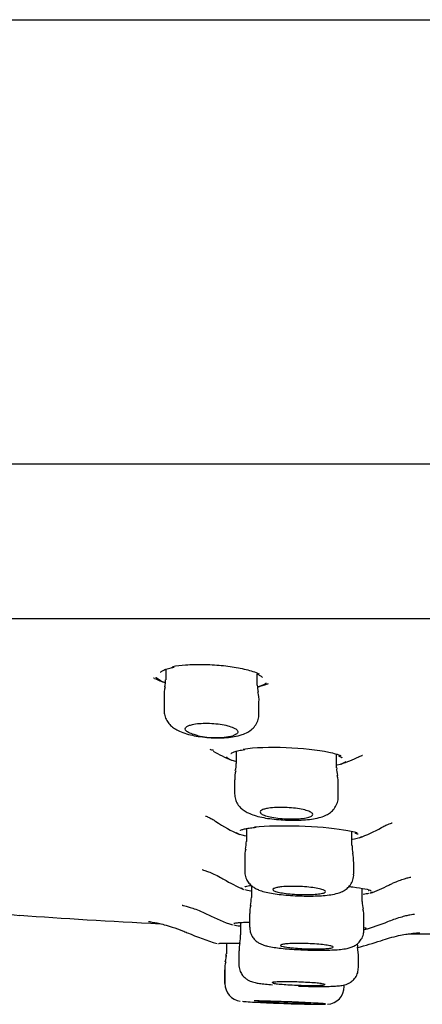
# Model space of a CAD drawing. Units: millimetres. Extents: x -18 to 429, y -18 to 448.
# Drawn here: x 319 to 330, y 349 to 377 of the extents above; entities that cross this region are included whole.
import ezdxf

# ---------------------------------------------------------------- set-up
doc = ezdxf.new("R2010")
doc.units = ezdxf.units.MM
for name, color, linetype in [('$DDT_AUDIT_GENERATED_(3FA)', 7, 'Continuous'), ('$DDT_AUDIT_GENERATED_(77)', 7, 'Continuous'), ('$DDT_AUDIT_GENERATED_(A2)', 7, 'Continuous'), ('Default', 7, 'Continuous')]:
    doc.layers.add(name, color=color, linetype=linetype)

# ---------------------------------------------------------------- blocks, each defined once
blk = doc.blocks.new('SE1')
at = {"layer": '$DDT_AUDIT_GENERATED_(3FA)', "color": 7, "linetype": 'Continuous'}
for p, q in [((323.367, 358.666), (323.409, 358.674)), ((330.058, 351.089), (336.035, 351.089))]:
    blk.add_line(p, q, dxfattribs=at)
for centre, radius, start, end in [((324.843, 365.983), 7.877, 255.1131, 255.2684), ((324.648, 362.151), 4.2, 244.6814, 249.0756), ((324.648, 362.151), 4.2, 285.6852, 289.6156), ((324.843, 365.983), 7.877, 278.9462, 279.0695), ((327.043, 367.422), 11.392, 256.6743, 257.2216), ((326.738, 360.083), 4.4, 239.6982, 247.2168), ((326.738, 360.083), 4.4, 288.7375, 295.8225), ((327.087, 358.03), 4.5, 236.3161, 246.0887), ((327.087, 358.03), 4.5, 290.5513, 299.4635), ((327.316, 356.854), 4.9, 239.2869, 246.7039), ((327.316, 356.854), 4.9, 289.7709, 296.6547), ((94.918, -2562.824), 2923.032, 85.602953, 85.628506), ((327.145, 357.18), 6.2, 243.5056, 250.3871), ((327.145, 357.18), 6.2, 285.646, 292.1748), ((326.823, 358.085), 7.6, 246.421, 253.2009), ((326.823, 358.085), 7.6, 283.7205, 288.872)]:
    blk.add_arc(centre, radius, start, end, dxfattribs=at)
for points, knots in [([(323.365, 358.691), (323.473, 358.712), (323.599, 358.728), (323.733, 358.738), (323.887, 358.75), (324.058, 358.755), (324.23, 358.752), (324.401, 358.75), (324.578, 358.739), (324.747, 358.723), (324.916, 358.706), (325.082, 358.682), (325.232, 358.654), (325.385, 358.625), (325.524, 358.591), (325.641, 358.554), (325.709, 358.533), (325.77, 358.51), (325.822, 358.487)], [0.0067718, 0.0067718, 0.0067718, 0.0067718, 0.0519724, 0.0519724, 0.0519724, 0.1039959, 0.1039959, 0.1039959, 0.1553779, 0.1553779, 0.1553779, 0.206925, 0.206925, 0.206925, 0.2596654, 0.2596654, 0.2596654, 0.2904548, 0.2904548, 0.2904548, 0.2904548]), ([(323.019, 358.527), (323.019, 358.528), (323.022, 358.531), (323.063, 358.569), (323.165, 358.614), (323.28, 358.648), (323.35, 358.663), (323.367, 358.666)], [0.1160976, 0.1160976, 0.1160976, 0.1160976, 0.2436864, 0.478053, 0.7036776, 0.9395075, 1, 1, 1, 1]), ([(325.75, 358.483), (325.787, 358.466), (325.857, 358.435), (325.913, 358.389), (325.919, 358.375), (325.919, 358.375)], [0, 0, 0, 0, 0.2531832, 0.5817416, 0.8399581, 0.8399581, 0.8399581, 0.8399581]), ([(323.137, 358.232), (323.114, 358.241), (323.093, 358.25), (323.073, 358.259), (322.986, 358.298), (322.927, 358.34), (322.898, 358.381), (322.897, 358.383), (322.895, 358.385), (322.894, 358.387)], [0.78454976, 0.78454976, 0.78454976, 0.78454976, 0.79722866, 0.79722866, 0.79722866, 0.85194066, 0.85194066, 0.85194066, 0.85438759, 0.85438759, 0.85438759, 0.85438759]), ([(326.019, 358.217), (326.01, 358.208), (325.999, 358.199), (325.985, 358.19), (325.942, 358.16), (325.877, 358.133), (325.794, 358.11)], [0.41141621, 0.41141621, 0.41141621, 0.41141621, 0.42540776, 0.42540776, 0.42540776, 0.47111644, 0.47111644, 0.47111644, 0.47111644]), ([(325.017, 356.216), (325.017, 356.216), (325.019, 356.215), (325.037, 356.234), (325.113, 356.266), (325.24, 356.301), (325.352, 356.32), (325.421, 356.331)], [0.1742573, 0.1742573, 0.1742573, 0.1742573, 0.1874066, 0.3744003, 0.561176, 0.7754078, 1, 1, 1, 1]), ([(325.374, 356.345), (325.692, 356.391), (326.139, 356.408), (327.039, 356.374), (327.488, 356.323), (327.947, 356.226), (328.062, 356.192), (328.147, 356.158)], [0, 0, 0, 0, 0.125, 0.125, 0.25, 0.25, 0.3061237, 0.3061237, 0.3061237, 0.3061237]), ([(328.079, 356.154), (328.108, 356.141), (328.157, 356.12), (328.18, 356.098), (328.18, 356.098), (328.18, 356.099)], [0, 0, 0, 0, 0.3179091, 0.6354916, 0.7060193, 0.7060193, 0.7060193, 0.7060193]), ([(328.653, 356.12), (328.671, 356.129), (328.714, 356.15), (328.75, 356.163), (328.759, 356.166), (328.759, 356.166)], [0, 0, 0, 0, 0.0474498, 0.1371873, 0.2028457, 0.2028457, 0.2028457, 0.2028457]), ([(324.303, 354.439), (324.303, 354.439), (324.306, 354.438), (324.336, 354.427), (324.42, 354.388), (324.513, 354.339), (324.573, 354.296), (324.592, 354.283)], [0.8643059, 0.8643059, 0.8643059, 0.8643059, 0.8776727, 0.9129554, 0.9492607, 0.9864208, 1, 1, 1, 1]), ([(329.303, 354.113), (329.351, 354.139), (329.431, 354.182), (329.53, 354.222), (329.589, 354.242), (329.603, 354.245), (329.603, 354.245)], [0, 0, 0, 0, 0.0718057, 0.1408025, 0.2106124, 0.2835746, 0.2835746, 0.2835746, 0.2835746]), ([(325.296, 354.032), (325.296, 354.032), (325.3, 354.038), (325.341, 354.054), (325.43, 354.078), (325.569, 354.101), (325.677, 354.113), (325.736, 354.119)], [0.1902876, 0.1902876, 0.1902876, 0.1902876, 0.2742808, 0.4223749, 0.6114126, 0.8244603, 1, 1, 1, 1]), ([(325.691, 354.132), (326.025, 354.164), (326.492, 354.173), (327.429, 354.142), (327.896, 354.102), (328.388, 354.024), (328.517, 353.996), (328.607, 353.967)], [0, 0, 0, 0, 0.125, 0.125, 0.25, 0.25, 0.3114982, 0.3114982, 0.3114982, 0.3114982]), ([(328.54, 353.962), (328.558, 353.957), (328.599, 353.944), (328.626, 353.93), (328.628, 353.925), (328.627, 353.925)], [0, 0, 0, 0, 0.1814006, 0.5117894, 0.6303829, 0.6303829, 0.6303829, 0.6303829]), ([(324.201, 352.916), (324.201, 352.916), (324.213, 352.913), (324.275, 352.894), (324.385, 352.855), (324.535, 352.791), (324.688, 352.717), (324.779, 352.66), (324.812, 352.639)], [0.8818748, 0.8818748, 0.8818748, 0.8818748, 0.9018428, 0.9217115, 0.9423353, 0.9644625, 0.9888053, 1, 1, 1, 1]), ([(329.513, 352.472), (329.553, 352.493), (329.648, 352.543), (329.806, 352.606), (329.954, 352.656), (330.058, 352.685), (330.121, 352.7), (330.136, 352.702), (330.137, 352.702), (330.137, 352.702)], [0, 0, 0, 0, 0.0125323, 0.0361443, 0.0573802, 0.0762971, 0.0956472, 0.1161728, 0.1179836, 0.1179836, 0.1179836, 0.1179836]), ([(325.424, 352.429), (325.424, 352.429), (325.424, 352.43), (325.444, 352.438), (325.501, 352.452), (325.562, 352.462), (325.596, 352.467)], [0.1916982, 0.1916982, 0.1916982, 0.1916982, 0.2107133, 0.3297525, 0.4928358, 0.644846, 0.644846, 0.644846, 0.644846]), ([(328.388, 352.433), (328.424, 352.429), (328.458, 352.425), (328.764, 352.388), (328.948, 352.35), (329.013, 352.314)], [0.2379888, 0.2379888, 0.2379888, 0.2379888, 0.25, 0.25, 0.3493057, 0.3493057, 0.3493057, 0.3493057]), ([(323.638, 351.902), (323.638, 351.902), (323.641, 351.901), (323.667, 351.896), (323.744, 351.877), (323.864, 351.843), (324.026, 351.787), (324.208, 351.715), (324.323, 351.658), (324.38, 351.629)], [0.8832114, 0.8832114, 0.8832114, 0.8832114, 0.8896926, 0.908811, 0.9266296, 0.9442409, 0.9628124, 0.9843541, 1, 1, 1, 1]), ([(322.676, 351.44), (322.676, 351.44), (322.685, 351.439), (322.735, 351.432), (322.827, 351.417), (322.96, 351.39), (323.139, 351.348), (323.373, 351.279), (323.601, 351.2), (323.733, 351.139), (323.781, 351.116)], [0.6095633, 0.6095633, 0.6095633, 0.6095633, 0.6559832, 0.7019286, 0.7444998, 0.7869325, 0.834211, 0.8924899, 0.966501, 1, 1, 1, 1]), ([(329.486, 351.437), (329.547, 351.462), (329.663, 351.509), (329.844, 351.566), (330.001, 351.607), (330.118, 351.632), (330.197, 351.645), (330.231, 351.65), (330.236, 351.65), (330.236, 351.65)], [0, 0, 0, 0, 0.0163129, 0.036741, 0.0548911, 0.0719562, 0.0891415, 0.1072913, 0.1174092, 0.1174092, 0.1174092, 0.1174092]), ([(325.103, 351.385), (325.103, 351.385), (325.114, 351.389), (325.163, 351.399), (325.262, 351.41), (325.402, 351.419), (325.506, 351.422), (325.552, 351.424)], [0.1847665, 0.1847665, 0.1847665, 0.1847665, 0.2782533, 0.4211926, 0.6073546, 0.8145434, 0.9481955, 0.9481955, 0.9481955, 0.9481955]), ([(329.281, 350.893), (329.374, 350.924), (329.531, 350.976), (329.777, 351.036), (329.983, 351.075), (330.142, 351.098), (330.26, 351.111), (330.343, 351.117), (330.387, 351.12), (330.395, 351.12), (330.395, 351.12)], [0, 0, 0, 0, 0.060084, 0.1210629, 0.1713478, 0.2137233, 0.2523052, 0.2910881, 0.3324401, 0.3736732, 0.3736732, 0.3736732, 0.3736732]), ([(324.672, 350.816), (324.672, 350.816), (324.677, 350.817), (324.706, 350.819), (324.781, 350.822), (324.914, 350.823), (325.069, 350.822), (325.165, 350.82), (325.198, 350.82)], [0.1682036, 0.1682036, 0.1682036, 0.1682036, 0.2125342, 0.3320696, 0.5059102, 0.7082624, 0.9169332, 1, 1, 1, 1])]:
    blk.add_open_spline(points, degree=3, knots=knots, dxfattribs=at)
for points in [[(325.158, 355.985), (325.014, 356.027), (324.923, 356.073), (324.893, 356.118)], [(328.287, 355.984), (328.248, 355.947), (328.164, 355.915), (328.041, 355.887)], [(325.444, 353.865), (325.294, 353.899), (325.201, 353.935), (325.177, 353.971)], [(328.65, 353.811), (328.607, 353.798), (328.55, 353.785), (328.482, 353.774)], [(328.738, 353.854), (328.727, 353.843), (328.706, 353.831), (328.677, 353.82)], [(325.36, 352.362), (325.338, 352.371), (325.324, 352.38), (325.317, 352.389)], [(325.586, 352.305), (325.519, 352.317), (325.464, 352.329), (325.421, 352.341)], [(328.926, 352.321), (328.927, 352.32), (328.928, 352.32), (328.929, 352.319)], [(328.933, 352.234), (328.893, 352.226), (328.843, 352.218), (328.783, 352.211)], [(329.033, 352.272), (329.025, 352.265), (329.012, 352.258), (328.992, 352.251)], [(319.016, 351.617), (320.245, 351.53), (321.577, 351.448), (323.013, 351.373)], [(325.047, 351.347), (325.032, 351.352), (325.021, 351.357), (325.016, 351.362)], [(325.277, 351.302), (325.205, 351.312), (325.147, 351.321), (325.103, 351.331)], [(328.82, 351.266), (328.841, 351.26), (328.857, 351.254), (328.866, 351.249)], [(328.872, 351.231), (328.868, 351.226), (328.857, 351.221), (328.841, 351.217)], [(324.623, 350.811), (324.619, 350.812), (324.617, 350.813), (324.616, 350.814)], [(325.179, 350.824), (325.212, 350.824), (325.246, 350.823), (325.282, 350.822)]]:
    blk.add_open_spline(points, degree=3, dxfattribs=at)
at = {"layer": '$DDT_AUDIT_GENERATED_(77)', "color": 7, "linetype": 'Continuous'}
for p, q in [((250.909, 377.087), (427.191, 377.087)), ((428.05, 364.443), (250.05, 364.443)), ((263.532, 360.052), (414.568, 360.052))]:
    blk.add_line(p, q, dxfattribs=at)
at = {"layer": '$DDT_AUDIT_GENERATED_(A2)', "color": 7, "linetype": 'Continuous'}
for p, q in [((323.169, 358.612), (323.169, 358.316)), ((325.769, 358.164), (325.769, 358.474)), ((323.119, 357.832), (323.119, 357.44)), ((325.819, 357.346), (325.819, 357.682)), ((325.174, 356.28), (325.174, 355.937)), ((328.024, 355.805), (328.024, 356.193)), ((325.124, 355.468), (325.124, 355.075)), ((328.074, 354.988), (328.074, 355.336)), ((325.463, 354.082), (325.463, 353.718)), ((328.463, 353.598), (328.463, 354)), ((325.413, 353.259), (325.413, 352.868)), ((328.513, 352.786), (328.513, 353.14)), ((325.604, 352.462), (325.604, 352.121)), ((328.754, 352.011), (328.754, 352.379)), ((325.554, 351.667), (325.554, 351.278)), ((328.804, 351.202), (328.804, 351.558)), ((325.298, 351.411), (325.298, 351.056)), ((324.891, 350.783), (324.891, 350.516)), ((324.894, 350.822), (324.894, 350.516)), ((325.248, 350.605), (325.248, 350.216)), ((328.646, 350.491), (328.623, 350.711)), ((328.648, 350.133), (328.648, 350.489)), ((324.841, 350.066), (324.841, 349.676)), ((324.844, 350.066), (324.844, 349.676)), ((328.244, 349.591), (328.244, 349.635))]:
    blk.add_line(p, q, dxfattribs=at)
for centre, radius, start, end in [((322.634, 358.261), 0.531, 344.054, 5.9668), ((326.758, 358.173), 0.987, 180.5646, 192.1683), ((324.151, 357.865), 1.03, 165.9975, 181.741), ((325.061, 357.747), 0.759, 354.9653, 16.8557), ((324.585, 358.948), 2.278, 257.5131, 282.4869), ((324.709, 355.881), 0.462, 340.8269, 6.868), ((325.821, 355.523), 0.693, 162.918, 184.5901), ((328.539, 355.751), 0.512, 173.8405, 197.8197), ((327.272, 355.383), 0.799, 356.6035, 15.1202), ((322.43, 353.967), 3.043, 351.1735, 355.3475), ((326.066, 353.311), 0.651, 163.1719, 184.6348), ((329.086, 353.554), 0.621, 176.0516, 196.3422), ((327.231, 353.119), 1.28, 0.9985, 11.7298), ((324.292, 352.163), 1.311, 348.3208, 358.0623), ((329.535, 351.982), 0.779, 177.788, 194.5772), ((326.089, 351.726), 0.532, 161.2354, 186.387), ((328.254, 351.615), 0.546, 354.0706, 18.0059), ((324.512, 351.021), 0.782, 346.221, 2.7309), ((325.764, 350.664), 0.513, 160.9945, 186.5472), ((330.315, 351.013), 1.718, 186.975, 190.1207), ((324.302, 350.469), 0.586, 342.3255, 4.5542), ((324.302, 350.469), 0.589, 342.404, 4.4939), ((325.333, 350.126), 0.488, 160.5066, 187.0775), ((325.355, 350.126), 0.507, 161.0958, 186.7225), ((325.342, 349.665), 0.491, 178.784, 263.7475), ((327.746, 349.581), 0.493, 272.463, 1.1032)]:
    blk.add_arc(centre, radius, start, end, dxfattribs=at)
for points, knots in [([(323.124, 357.439), (323.126, 357.388), (323.13, 357.294), (323.191, 357.153), (323.281, 357.034), (323.391, 356.94), (323.53, 356.859), (323.704, 356.79), (323.916, 356.734), (324.152, 356.693), (324.399, 356.668), (324.652, 356.659), (324.896, 356.668), (325.128, 356.697), (325.327, 356.745), (325.491, 356.815), (325.625, 356.908), (325.731, 357.028), (325.805, 357.181), (325.814, 357.284), (325.819, 357.344)], [0, 0, 0, 0, 0.039067, 0.083819, 0.126981, 0.171248, 0.221987, 0.288587, 0.356604, 0.41967, 0.485634, 0.550281, 0.615131, 0.681969, 0.755309, 0.813443, 0.861405, 0.907979, 0.954475, 1, 1, 1, 1]), ([(324.092, 356.724), (324.05, 356.733), (324.011, 356.742), (323.974, 356.753), (323.912, 356.771), (323.858, 356.792), (323.817, 356.813), (323.775, 356.835), (323.746, 356.858), (323.731, 356.881), (323.716, 356.905), (323.716, 356.929), (323.731, 356.951), (323.746, 356.973), (323.777, 356.994), (323.821, 357.011), (323.85, 357.023), (323.885, 357.033), (323.925, 357.042), (323.98, 357.055), (324.047, 357.065), (324.12, 357.071), (324.192, 357.077), (324.272, 357.08), (324.354, 357.078), (324.434, 357.077), (324.517, 357.072), (324.597, 357.064), (324.677, 357.056), (324.755, 357.044), (324.825, 357.03), (324.898, 357.015), (324.964, 356.998), (325.019, 356.979), (325.076, 356.959), (325.123, 356.938), (325.157, 356.916), (325.191, 356.893), (325.212, 356.869), (325.218, 356.846), (325.224, 356.822), (325.214, 356.799), (325.19, 356.778), (325.166, 356.758), (325.128, 356.739), (325.077, 356.724)], [0, 0, 0, 0, 0.040322, 0.040322, 0.040322, 0.109984, 0.109984, 0.109984, 0.181976, 0.181976, 0.181976, 0.255477, 0.255477, 0.255477, 0.328898, 0.328898, 0.328898, 0.376604, 0.376604, 0.376604, 0.443759, 0.443759, 0.443759, 0.510984, 0.510984, 0.510984, 0.57732, 0.57732, 0.57732, 0.643837, 0.643837, 0.643837, 0.711938, 0.711938, 0.711938, 0.782391, 0.782391, 0.782391, 0.855031, 0.855031, 0.855031, 0.928711, 0.928711, 0.928711, 1, 1, 1, 1]), ([(325.127, 355.072), (325.131, 355.015), (325.138, 354.919), (325.205, 354.779), (325.294, 354.669), (325.399, 354.586), (325.526, 354.515), (325.687, 354.455), (325.889, 354.403), (326.124, 354.362), (326.377, 354.334), (326.64, 354.319), (326.899, 354.317), (327.145, 354.329), (327.375, 354.357), (327.567, 354.399), (327.724, 354.458), (327.852, 354.537), (327.96, 354.641), (328.04, 354.779), (328.078, 354.906), (328.071, 354.972), (328.069, 354.988)], [0, 0, 0, 0, 0.039667, 0.07939, 0.117055, 0.155329, 0.199526, 0.258783, 0.325033, 0.385825, 0.449534, 0.511783, 0.57319, 0.635225, 0.699463, 0.768223, 0.822918, 0.864105, 0.904846, 0.946262, 0.988709, 1, 1, 1, 1]), ([(326.058, 354.655), (326.115, 354.665), (326.183, 354.673), (326.257, 354.678), (326.33, 354.683), (326.411, 354.685), (326.493, 354.684), (326.574, 354.682), (326.659, 354.678), (326.739, 354.671), (326.82, 354.664), (326.899, 354.654), (326.969, 354.643), (327.041, 354.631), (327.107, 354.616), (327.161, 354.6), (327.217, 354.584), (327.262, 354.567), (327.294, 354.548), (327.326, 354.53), (327.345, 354.511), (327.349, 354.492), (327.353, 354.474), (327.341, 354.456), (327.316, 354.439), (327.29, 354.423), (327.25, 354.408), (327.198, 354.395), (327.146, 354.383), (327.083, 354.373), (327.011, 354.367), (326.942, 354.36), (326.863, 354.356), (326.782, 354.355), (326.702, 354.355), (326.617, 354.357), (326.536, 354.362), (326.454, 354.367), (326.373, 354.375), (326.298, 354.386), (326.222, 354.396), (326.152, 354.409), (326.092, 354.424), (326.03, 354.439), (325.978, 354.455), (325.938, 354.473), (325.898, 354.491), (325.871, 354.51), (325.858, 354.528), (325.845, 354.547), (325.847, 354.566), (325.863, 354.583), (325.88, 354.601), (325.912, 354.617), (325.956, 354.631), (325.985, 354.64), (326.02, 354.648), (326.058, 354.655)], [0, 0, 0, 0, 0.0523, 0.0523, 0.0523, 0.104635, 0.104635, 0.104635, 0.15652, 0.15652, 0.15652, 0.208525, 0.208525, 0.208525, 0.261374, 0.261374, 0.261374, 0.31544, 0.31544, 0.31544, 0.370593, 0.370593, 0.370593, 0.426215, 0.426215, 0.426215, 0.48145, 0.48145, 0.48145, 0.535608, 0.535608, 0.535608, 0.588512, 0.588512, 0.588512, 0.640548, 0.640548, 0.640548, 0.692453, 0.692453, 0.692453, 0.744983, 0.744983, 0.744983, 0.798638, 0.798638, 0.798638, 0.853468, 0.853468, 0.853468, 0.909018, 0.909018, 0.909018, 0.964478, 0.964478, 0.964478, 1, 1, 1, 1]), ([(325.419, 352.868), (325.417, 352.842), (325.413, 352.77), (325.455, 352.647), (325.529, 352.529), (325.622, 352.44), (325.72, 352.377), (325.833, 352.326), (325.977, 352.282), (326.164, 352.243), (326.393, 352.209), (326.64, 352.185), (326.829, 352.171), (326.916, 352.169), (326.921, 352.169)], [0, 0, 0, 0, 0.034149, 0.110709, 0.179082, 0.244716, 0.311991, 0.388455, 0.497693, 0.626051, 0.746442, 0.872531, 0.993967, 1, 1, 1, 1]), ([(326.921, 352.169), (327.011, 352.166), (327.169, 352.161), (327.422, 352.164), (327.656, 352.176), (327.873, 352.201), (328.04, 352.234), (328.182, 352.286), (328.299, 352.355), (328.403, 352.453), (328.479, 352.585), (328.517, 352.708), (328.509, 352.772), (328.507, 352.786)], [0, 0, 0, 0, 0.110311, 0.226905, 0.344871, 0.468446, 0.603634, 0.693767, 0.761902, 0.831894, 0.904968, 0.981093, 1, 1, 1, 1]), ([(326.427, 352.422), (326.485, 352.428), (326.554, 352.434), (326.628, 352.436), (326.703, 352.439), (326.785, 352.44), (326.867, 352.438), (326.949, 352.436), (327.034, 352.433), (327.115, 352.427), (327.197, 352.421), (327.276, 352.413), (327.347, 352.404), (327.419, 352.394), (327.484, 352.383), (327.537, 352.372), (327.591, 352.36), (327.635, 352.346), (327.664, 352.333), (327.694, 352.32), (327.711, 352.306), (327.712, 352.293), (327.714, 352.28), (327.701, 352.268), (327.674, 352.256), (327.647, 352.245), (327.606, 352.235), (327.553, 352.227), (327.502, 352.219), (327.437, 352.213), (327.366, 352.209), (327.296, 352.204), (327.216, 352.202), (327.135, 352.203), (327.054, 352.203), (326.969, 352.205), (326.887, 352.21), (326.804, 352.214), (326.722, 352.221), (326.647, 352.229), (326.572, 352.237), (326.501, 352.247), (326.441, 352.258), (326.381, 352.27), (326.33, 352.282), (326.293, 352.295), (326.255, 352.308), (326.229, 352.322), (326.219, 352.335), (326.208, 352.348), (326.212, 352.361), (326.23, 352.373), (326.248, 352.385), (326.281, 352.397), (326.326, 352.406), (326.355, 352.412), (326.389, 352.417), (326.427, 352.422)], [0, 0, 0, 0, 0.052903, 0.052903, 0.052903, 0.105821, 0.105821, 0.105821, 0.158543, 0.158543, 0.158543, 0.211404, 0.211404, 0.211404, 0.264771, 0.264771, 0.264771, 0.318793, 0.318793, 0.318793, 0.373335, 0.373335, 0.373335, 0.42803, 0.42803, 0.42803, 0.482439, 0.482439, 0.482439, 0.536254, 0.536254, 0.536254, 0.589437, 0.589437, 0.589437, 0.642227, 0.642227, 0.642227, 0.695018, 0.695018, 0.695018, 0.7482, 0.7482, 0.7482, 0.801999, 0.801999, 0.801999, 0.856386, 0.856386, 0.856386, 0.911076, 0.911076, 0.911076, 0.965635, 0.965635, 0.965635, 1, 1, 1, 1]), ([(325.56, 351.276), (325.56, 351.229), (325.563, 351.143), (325.62, 351.016), (325.698, 350.915), (325.786, 350.843), (325.876, 350.795), (325.966, 350.761), (326.081, 350.731), (326.236, 350.703), (326.448, 350.676), (326.683, 350.654), (326.947, 350.637), (327.112, 350.631), (327.207, 350.628)], [0, 0, 0, 0, 0.056259, 0.119474, 0.175731, 0.228407, 0.281518, 0.3417, 0.421036, 0.54578, 0.657666, 0.774854, 0.889123, 1, 1, 1, 1]), ([(327.207, 350.628), (327.208, 350.627), (327.292, 350.624), (327.475, 350.622), (327.722, 350.623), (327.95, 350.63), (328.152, 350.645), (328.302, 350.666), (328.427, 350.698), (328.539, 350.746), (328.646, 350.824), (328.736, 350.934), (328.795, 351.068), (328.798, 351.156), (328.799, 351.202)], [0, 0, 0, 0, 0.001537, 0.116345, 0.231959, 0.348371, 0.469263, 0.598655, 0.683607, 0.750688, 0.809749, 0.874699, 0.944553, 1, 1, 1, 1]), ([(326.646, 350.807), (326.705, 350.811), (326.775, 350.813), (326.85, 350.814), (326.925, 350.815), (327.008, 350.815), (327.09, 350.813), (327.173, 350.811), (327.259, 350.808), (327.34, 350.803), (327.422, 350.799), (327.502, 350.793), (327.573, 350.786), (327.644, 350.779), (327.709, 350.772), (327.761, 350.763), (327.814, 350.755), (327.857, 350.746), (327.885, 350.737), (327.913, 350.729), (327.928, 350.72), (327.929, 350.711), (327.929, 350.703), (327.915, 350.695), (327.887, 350.688), (327.859, 350.681), (327.818, 350.675), (327.765, 350.67), (327.713, 350.665), (327.648, 350.662), (327.577, 350.66), (327.506, 350.658), (327.426, 350.657), (327.345, 350.658), (327.263, 350.659), (327.177, 350.662), (327.095, 350.666), (327.012, 350.669), (326.929, 350.674), (326.854, 350.681), (326.779, 350.687), (326.708, 350.694), (326.649, 350.702), (326.59, 350.71), (326.54, 350.718), (326.503, 350.727), (326.467, 350.736), (326.443, 350.745), (326.433, 350.754), (326.424, 350.762), (326.429, 350.771), (326.448, 350.778), (326.468, 350.786), (326.501, 350.792), (326.547, 350.798), (326.575, 350.801), (326.609, 350.804), (326.646, 350.807)], [0, 0, 0, 0, 0.053315, 0.053315, 0.053315, 0.106634, 0.106634, 0.106634, 0.159902, 0.159902, 0.159902, 0.213282, 0.213282, 0.213282, 0.266914, 0.266914, 0.266914, 0.320831, 0.320831, 0.320831, 0.374943, 0.374943, 0.374943, 0.429071, 0.429071, 0.429071, 0.483028, 0.483028, 0.483028, 0.536703, 0.536703, 0.536703, 0.590111, 0.590111, 0.590111, 0.643383, 0.643383, 0.643383, 0.696709, 0.696709, 0.696709, 0.750253, 0.750253, 0.750253, 0.804085, 0.804085, 0.804085, 0.858152, 0.858152, 0.858152, 0.912296, 0.912296, 0.912296, 0.966324, 0.966324, 0.966324, 1, 1, 1, 1]), ([(325.248, 350.219), (325.248, 350.217), (325.24, 350.165), (325.268, 350.058), (325.328, 349.933), (325.408, 349.842), (325.492, 349.78), (325.571, 349.74), (325.644, 349.716), (325.724, 349.697), (325.832, 349.679), (325.992, 349.66), (326.128, 349.648), (326.199, 349.642)], [0, 0, 0, 0, 0.0013962, 0.0690657, 0.1254953, 0.1750968, 0.2198708, 0.2619253, 0.3063876, 0.3647015, 0.4589988, 0.5709834, 0.6769599, 0.6769599, 0.6769599, 0.6769599]), ([(326.944, 349.602), (326.951, 349.602), (327.041, 349.598), (327.231, 349.594), (327.482, 349.591), (327.715, 349.592), (327.916, 349.597), (328.077, 349.607), (328.184, 349.619), (328.286, 349.644), (328.379, 349.682), (328.476, 349.747), (328.567, 349.847), (328.635, 349.983), (328.643, 350.078), (328.646, 350.133)], [0, 0, 0, 0, 0.007545, 0.116232, 0.225227, 0.334713, 0.446986, 0.561045, 0.671951, 0.724272, 0.769652, 0.819054, 0.87534, 0.938032, 1, 1, 1, 1]), ([(326.415, 349.722), (326.356, 349.721), (326.306, 349.718), (326.27, 349.715), (326.234, 349.712), (326.21, 349.707), (326.201, 349.703), (326.198, 349.701), (326.196, 349.7), (326.196, 349.698)], [0, 0, 0, 0, 0.0536116, 0.0536116, 0.0536116, 0.1072175, 0.1072175, 0.1072175, 0.1247143, 0.1247143, 0.1247143, 0.1247143]), ([(326.215, 349.687), (326.234, 349.682), (326.267, 349.676), (326.312, 349.67), (326.357, 349.664), (326.415, 349.658), (326.481, 349.653), (326.547, 349.647), (326.623, 349.642), (326.703, 349.638), (326.783, 349.633), (326.868, 349.63), (326.952, 349.627), (327.036, 349.624), (327.121, 349.622), (327.2, 349.621), (327.279, 349.62), (327.354, 349.62), (327.419, 349.621), (327.484, 349.622), (327.541, 349.623), (327.585, 349.626), (327.629, 349.629), (327.661, 349.633), (327.679, 349.637)], [0.1609094, 0.1609094, 0.1609094, 0.1609094, 0.2147242, 0.2147242, 0.2147242, 0.2686139, 0.2686139, 0.2686139, 0.3224972, 0.3224972, 0.3224972, 0.3762953, 0.3762953, 0.3762953, 0.4299672, 0.4299672, 0.4299672, 0.4835272, 0.4835272, 0.4835272, 0.537039, 0.537039, 0.537039, 0.5905867, 0.5905867, 0.5905867, 0.5905867]), ([(327.696, 349.646), (327.696, 349.648), (327.694, 349.65), (327.691, 349.652), (327.68, 349.657), (327.656, 349.663), (327.618, 349.669), (327.581, 349.674), (327.53, 349.68), (327.47, 349.686), (327.41, 349.692), (327.339, 349.697), (327.262, 349.702), (327.186, 349.707), (327.103, 349.711), (327.019, 349.714), (326.935, 349.718), (326.849, 349.72), (326.768, 349.722), (326.686, 349.724), (326.607, 349.724), (326.537, 349.724), (326.493, 349.724), (326.452, 349.723), (326.415, 349.722)], [0.6249873, 0.6249873, 0.6249873, 0.6249873, 0.6442387, 0.6442387, 0.6442387, 0.6980179, 0.6980179, 0.6980179, 0.7518919, 0.7518919, 0.7518919, 0.8057866, 0.8057866, 0.8057866, 0.8596181, 0.8596181, 0.8596181, 0.9133305, 0.9133305, 0.9133305, 0.9669205, 0.9669205, 0.9669205, 1, 1, 1, 1]), ([(325.346, 349.172), (325.349, 349.171), (325.352, 349.171), (325.354, 349.17), (325.384, 349.167), (325.437, 349.162), (325.508, 349.157), (325.58, 349.152), (325.672, 349.147), (325.777, 349.141), (325.882, 349.136), (326.004, 349.13), (326.131, 349.125), (326.258, 349.119), (326.394, 349.114), (326.529, 349.109), (326.663, 349.104), (326.8, 349.1), (326.927, 349.096), (327.054, 349.093), (327.175, 349.09), (327.279, 349.088), (327.384, 349.086), (327.476, 349.084), (327.547, 349.084), (327.618, 349.084), (327.67, 349.085), (327.699, 349.087), (327.702, 349.087), (327.705, 349.087), (327.707, 349.087)], [0.1555655, 0.1555655, 0.1555655, 0.1555655, 0.1609186, 0.1609186, 0.1609186, 0.2145935, 0.2145935, 0.2145935, 0.2683136, 0.2683136, 0.2683136, 0.3220721, 0.3220721, 0.3220721, 0.3758454, 0.3758454, 0.3758454, 0.4296033, 0.4296033, 0.4296033, 0.4833224, 0.4833224, 0.4833224, 0.5369962, 0.5369962, 0.5369962, 0.5906383, 0.5906383, 0.5906383, 0.5957, 0.5957, 0.5957, 0.5957]), ([(327.712, 349.095), (327.694, 349.099), (327.657, 349.102), (327.606, 349.106), (327.547, 349.111), (327.466, 349.116), (327.37, 349.121), (327.274, 349.127), (327.161, 349.133), (327.039, 349.138), (326.918, 349.144), (326.784, 349.149), (326.65, 349.154), (326.516, 349.159), (326.378, 349.164), (326.247, 349.168), (326.116, 349.172), (325.989, 349.176), (325.876, 349.178), (325.805, 349.18), (325.739, 349.181), (325.679, 349.182)], [0.6512026, 0.6512026, 0.6512026, 0.6512026, 0.6979385, 0.6979385, 0.6979385, 0.7516442, 0.7516442, 0.7516442, 0.8053926, 0.8053926, 0.8053926, 0.8591645, 0.8591645, 0.8591645, 0.9129303, 0.9129303, 0.9129303, 0.9666631, 0.9666631, 0.9666631, 1, 1, 1, 1]), ([(326.013, 349.162), (326.072, 349.161), (326.142, 349.159), (326.218, 349.157), (326.294, 349.155), (326.377, 349.153), (326.46, 349.15), (326.543, 349.147), (326.63, 349.144), (326.711, 349.141), (326.793, 349.138), (326.873, 349.134), (326.944, 349.131), (327.015, 349.127), (327.079, 349.124), (327.131, 349.12), (327.183, 349.117), (327.225, 349.114), (327.252, 349.112), (327.279, 349.109), (327.293, 349.107), (327.293, 349.105), (327.292, 349.103), (327.277, 349.102), (327.249, 349.101), (327.221, 349.101), (327.178, 349.101), (327.126, 349.101), (327.073, 349.102), (327.008, 349.103), (326.937, 349.105), (326.865, 349.106), (326.785, 349.108), (326.703, 349.111), (326.621, 349.114), (326.535, 349.117), (326.452, 349.12), (326.369, 349.123), (326.286, 349.126), (326.211, 349.13), (326.135, 349.133), (326.065, 349.137), (326.007, 349.14), (325.948, 349.144), (325.899, 349.147), (325.863, 349.15), (325.828, 349.152), (325.805, 349.155), (325.797, 349.157), (325.788, 349.159), (325.794, 349.161), (325.814, 349.162), (325.834, 349.163), (325.868, 349.163), (325.914, 349.163), (325.942, 349.163), (325.976, 349.162), (326.013, 349.162)], [0, 0, 0, 0, 0.053671, 0.053671, 0.053671, 0.107341, 0.107341, 0.107341, 0.161041, 0.161041, 0.161041, 0.214784, 0.214784, 0.214784, 0.268554, 0.268554, 0.268554, 0.322322, 0.322322, 0.322322, 0.37606, 0.37606, 0.37606, 0.429753, 0.429753, 0.429753, 0.483406, 0.483406, 0.483406, 0.537042, 0.537042, 0.537042, 0.590691, 0.590691, 0.590691, 0.644376, 0.644376, 0.644376, 0.698107, 0.698107, 0.698107, 0.751872, 0.751872, 0.751872, 0.805644, 0.805644, 0.805644, 0.859394, 0.859394, 0.859394, 0.913101, 0.913101, 0.913101, 0.966765, 0.966765, 0.966765, 1, 1, 1, 1])]:
    blk.add_open_spline(points, degree=3, knots=knots, dxfattribs=at)

msp = doc.modelspace()

# ---------------------------------------------------------------- block references
at = {"layer": 'Default'}
msp.add_blockref('SE1', (0, 0), dxfattribs=at)

doc.saveas('drawing.dxf')
